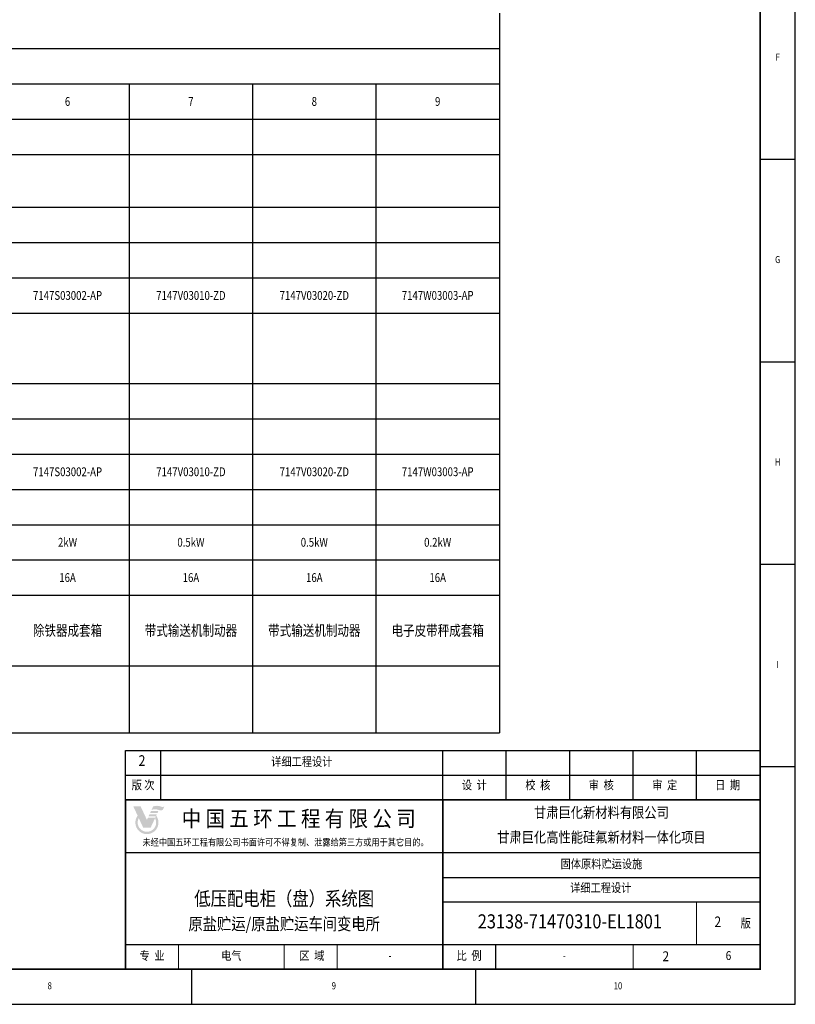
# Model space of a CAD drawing. Extents: x 21889 to 35116, y -33358 to 19840.
# Drawn here: x 27726 to 27946, y -4652 to -4372 of the extents above; entities that cross this region are included whole.
import ezdxf
from ezdxf.enums import TextEntityAlignment as Align

# ---------------------------------------------------------------- set-up
doc = ezdxf.new("R2010")
doc.units = 0
doc.header["$LTSCALE"] = 1000
doc.layers.get('0').update_dxf_attribs({"linetype": 'CONTINUOUS'})
for name, color, linetype in [('ZWHTK', 7, 'CONTINUOUS'), ('图标图签', 7, 'CONTINUOUS'), ('图纸页码', 4, 'CONTINUOUS'), ('高低压系统标注', 7, 'CONTINUOUS'), ('高低压系统表格', 4, 'CONTINUOUS')]:
    doc.layers.add(name, color=color, linetype=linetype)
doc.styles.add('111', font='romans.shx', dxfattribs={"width": 0.8, "height": 3, "bigfont": 'hztxt.shx'})
doc.styles.add('CHN_CWC', font='txt', dxfattribs={"width": 0.85})
doc.styles.add('ENG_CWC', font='romand.shx', dxfattribs={"width": 0.7})
doc.styles.add('WUHUAN', font='STZHONGS.TTF')

# ---------------------------------------------------------------- blocks, each defined once
blk = doc.blocks.new('图签（中）')
at = {"layer": '图标图签'}
h = blk.add_hatch(color=256, dxfattribs=at)
h.paths.add_polyline_path([(196603.3, -55734.87, -0.215287), (196602.33, -55734.9, 0.191678), (196600.12, -55734.87), (196599.66, -55735.84, -0.186536), (196601.86, -55735.9, 0.233218), (196602.86, -55735.83), (196603.3, -55734.87, -0.215287)])
h.paths.add_polyline_path([(196601.59, -55736.19), (196599.5, -55736.19), (196599.24, -55736.75), (196601.33, -55736.75), (196601.59, -55736.19)])
h.paths.add_polyline_path([(196601.16, -55737.11), (196599.07, -55737.11), (196598.81, -55737.67), (196600.9, -55737.67), (196601.16, -55737.11)])
for points in [[(196596.57, -55734.83), (196594.49, -55734.83), (196597.3, -55740.87), (196599.41, -55740.87), (196600.73, -55738.03), (196598.64, -55738.03), (196598.35, -55738.65), (196596.57, -55734.83)], [(196596.05, -55738.17), (196595.72, -55737.47, 1.987304), (196600.99, -55737.47), (196600.88, -55737.7), (196600.66, -55738.17, -1.680515), (196596.05, -55738.17)]]:
    blk.add_hatch(color=256, dxfattribs=at).paths.add_polyline_path(points)
for p, q in [((196592.29, -55718.96), (196772.29, -55718.96)), ((196592.29, -55732.96), (196592.29, -55718.96)), ((196602.29, -55732.96), (196602.29, -55718.96)), ((196682.29, -55732.96), (196682.29, -55718.96)), ((196700.29, -55732.96), (196700.29, -55718.96)), ((196718.29, -55732.96), (196718.29, -55718.96)), ((196736.29, -55732.96), (196736.29, -55718.96)), ((196754.29, -55732.96), (196754.29, -55718.96)), ((196592.29, -55725.96), (196772.29, -55725.96)), ((196592.29, -55747.96), (196772.29, -55747.96)), ((196682.29, -55754.96), (196772.29, -55754.96)), ((196772.29, -55761.96), (196682.29, -55761.96)), ((196592.29, -55773.96), (196772.29, -55773.96))]:
    blk.add_line(p, q, dxfattribs=at)
for points, const_width in [([(196592.29, -55780.96), (196592.29, -55732.96), (196772.29, -55732.96)], 0.5), ([(196682.29, -55780.96), (196682.29, -55732.96)], 0.5), ([(196754.29, -55773.96), (196754.29, -55761.96)], 0.3), ([(196607.29, -55780.96), (196607.29, -55773.96)], 0.3), ([(196637.29, -55780.96), (196637.29, -55773.96)], 0.3), ([(196652.29, -55780.96), (196652.29, -55773.96)], 0.3), ([(196697.29, -55780.96), (196697.29, -55773.96)], 0.3), ([(196736.29, -55780.96), (196736.29, -55773.96)], 0.3)]:
    blk.add_lwpolyline(points, dxfattribs=dict(at, const_width=const_width))
at = {"layer": '图标图签', "ltscale": 0.5, "style": 'CHN_CWC', "width": 0.85}
for s, p in [('版 次', (196597.26, -55729.08)), ('设  计', (196691.24, -55729.08)), ('校  核', (196709.24, -55729.08)), ('审  核', (196727.24, -55729.08)), ('审  定', (196745.24, -55729.08)), ('日  期', (196763.07, -55729.09)), ('专  业', (196599.81, -55777.46)), ('区  域', (196645.15, -55777.47)), ('比  例', (196689.74, -55777.46))]:
    blk.add_text(s, height=2.5, dxfattribs=at).set_placement(p, align=Align.MIDDLE)
at = {"layer": '图标图签'}
for s, height, style, width, p in [('中 国 五 环 工 程 有 限 公 司', 4.5, 'WUHUAN', 0.9, (196641.42, -55738.89)), ('未经中国五环工程有限公司书面许可不得复制、泄露给第三方或用于其它目的。', 2, 'CHN_CWC', 0.85, (196637.69, -55745.25))]:
    blk.add_text(s, height=height, dxfattribs=dict(at, style=style, width=width)).set_placement(p, align=Align.MIDDLE)
at = {"layer": '图标图签', "ltscale": 0.5, "style": 'CHN_CWC', "width": 0.85}
blk.add_text('版', height=2.5, dxfattribs=at).set_placement((196769.66, -55767.96), align=Align.MIDDLE_RIGHT)
at = {"layer": '图标图签', "flags": 8}
for tag, height, style, width, p in [('业主名称', 3, 'CHN_CWC', 0.85, (196727.29, -55736.96)), ('项目名称', 3.5, 'CHN_CWC', 0.85, (196727.29, -55743.96)), ('装置名称', 2.5, 'CHN_CWC', 0.85, (196727.29, -55751.46)), ('图纸名', 4, 'CHN_CWC', 0.85, (196637.29, -55754.96)), ('图纸名', 4, 'CHN_CWC', 0.85, (196637.29, -55756.96)), ('设计阶段', 2.5, 'CHN_CWC', 0.85, (196727.1, -55758.24)), ('图纸子名称', 3.5, 'CHN_CWC', 0.85, (196637.29, -55761.46)), ('图纸名', 4, 'CHN_CWC', 0.85, (196637.29, -55761.46)), ('子名或工序/主项', 3.5, 'CHN_CWC', 0.85, (196637.29, -55765.96)), ('工序/主项', 3.5, 'CHN_CWC', 0.85, (196637.29, -55767.96)), ('图号', 4, 'CHN_CWC', 0.85, (196718.33, -55767.96)), ('版次', 3, 'CHN_CWC', 0.85, (196760.29, -55767.96)), ('专业', 2.5, 'CHN_CWC', 0.85, (196622.31, -55777.46)), ('AREA', 2.5, 'ENG_CWC', 0.7, (196667.32, -55777.46)), ('SCALE', 2.5, 'ENG_CWC', 0.7, (196716.76, -55777.46)), ('第张', 2.5, 'CHN_CWC', 0.85, (196745.56, -55777.46)), ('共张', 2.5, 'CHN_CWC', 0.85, (196763.33, -55777.46))]:
    blk.add_attdef(tag, text='', height=height, dxfattribs=dict(at, style=style, width=width)).set_placement(p, align=Align.MIDDLE)

msp = doc.modelspace()

# ---------------------------------------------------------------- linework, layer by layer
at = {"layer": 'ZWHTK'}
for p, q in [((27935.69, -4411.98, 0), (27945.69, -4411.98, 0)), ((27935.69, -4469.38, 0), (27945.69, -4469.38, 0)), ((27935.69, -4526.78, 0), (27945.69, -4526.78, 0)), ((27935.69, -4584.18, 0), (27945.69, -4584.18, 0)), ((27774.49, -4651.59, 0), (27774.49, -4641.59, 0)), ((27855.09, -4651.59, 0), (27855.09, -4641.59, 0))]:
    msp.add_line(p, q, dxfattribs=at)
at = {"layer": 'ZWHTK', "elevation": 0}
msp.add_lwpolyline([(27104.69, -4651.59), (27945.69, -4651.59), (27945.69, -4057.59), (27104.69, -4057.59)], close=True, dxfattribs=at)
at = {"layer": 'ZWHTK', "const_width": 0.5, "elevation": 0}
msp.add_lwpolyline([(27935.69, -4067.59), (27129.69, -4067.59), (27129.69, -4641.59), (27935.69, -4641.59)], close=True, dxfattribs=at)
at = {"layer": '高低压系统表格'}
for p, q in [((27861.74, -4370.59, 0), (27861.74, -4380.59, 0)), ((27546.74, -4380.59, 0), (27861.74, -4380.59, 0)), ((27861.74, -4380.59, 0), (27861.74, -4390.59, 0)), ((27546.74, -4390.59, 0), (27861.74, -4390.59, 0)), ((27756.74, -4390.59, 0), (27756.74, -4400.59, 0)), ((27756.74, -4390.59, 0), (27756.74, -4400.59, 0)), ((27791.74, -4390.59, 0), (27791.74, -4400.59, 0)), ((27791.74, -4390.59, 0), (27791.74, -4400.59, 0)), ((27826.74, -4390.59, 0), (27826.74, -4400.59, 0)), ((27826.74, -4390.59, 0), (27826.74, -4400.59, 0)), ((27861.74, -4390.59, 0), (27861.74, -4400.59, 0)), ((27721.74, -4400.59, 0), (27756.74, -4400.59, 0)), ((27721.74, -4400.59, 0), (27756.74, -4400.59, 0)), ((27756.74, -4400.59, 0), (27791.74, -4400.59, 0)), ((27756.74, -4400.59, 0), (27756.74, -4410.59, 0)), ((27756.74, -4400.59, 0), (27756.74, -4410.59, 0)), ((27756.74, -4400.59, 0), (27791.74, -4400.59, 0)), ((27791.74, -4400.59, 0), (27826.74, -4400.59, 0)), ((27791.74, -4400.59, 0), (27791.74, -4410.59, 0)), ((27791.74, -4400.59, 0), (27791.74, -4410.59, 0)), ((27791.74, -4400.59, 0), (27826.74, -4400.59, 0)), ((27826.74, -4400.59, 0), (27861.74, -4400.59, 0)), ((27826.74, -4400.59, 0), (27826.74, -4410.59, 0)), ((27826.74, -4400.59, 0), (27826.74, -4410.59, 0)), ((27826.74, -4400.59, 0), (27861.74, -4400.59, 0)), ((27861.74, -4400.59, 0), (27861.74, -4410.59, 0)), ((27721.74, -4410.59, 0), (27756.74, -4410.59, 0)), ((27721.74, -4410.59, 0), (27756.74, -4410.59, 0)), ((27756.74, -4410.59, 0), (27791.74, -4410.59, 0)), ((27756.74, -4410.59, 0), (27756.74, -4425.59, 0)), ((27756.74, -4410.59, 0), (27756.74, -4425.59, 0)), ((27756.74, -4410.59, 0), (27791.74, -4410.59, 0)), ((27791.74, -4410.59, 0), (27826.74, -4410.59, 0)), ((27791.74, -4410.59, 0), (27791.74, -4425.59, 0)), ((27791.74, -4410.59, 0), (27791.74, -4425.59, 0)), ((27791.74, -4410.59, 0), (27826.74, -4410.59, 0)), ((27826.74, -4410.59, 0), (27861.74, -4410.59, 0)), ((27826.74, -4410.59, 0), (27826.74, -4425.59, 0)), ((27826.74, -4410.59, 0), (27826.74, -4425.59, 0)), ((27826.74, -4410.59, 0), (27861.74, -4410.59, 0)), ((27861.74, -4410.59, 0), (27861.74, -4425.59, 0)), ((27721.74, -4425.59, 0), (27756.74, -4425.59, 0)), ((27721.74, -4425.59, 0), (27756.74, -4425.59, 0)), ((27756.74, -4425.59, 0), (27791.74, -4425.59, 0)), ((27756.74, -4425.59, 0), (27756.74, -4435.59, 0)), ((27756.74, -4425.59, 0), (27756.74, -4435.59, 0)), ((27756.74, -4425.59, 0), (27791.74, -4425.59, 0)), ((27791.74, -4425.59, 0), (27826.74, -4425.59, 0)), ((27791.74, -4425.59, 0), (27791.74, -4435.59, 0)), ((27791.74, -4425.59, 0), (27791.74, -4435.59, 0)), ((27791.74, -4425.59, 0), (27826.74, -4425.59, 0)), ((27826.74, -4425.59, 0), (27861.74, -4425.59, 0)), ((27826.74, -4425.59, 0), (27826.74, -4435.59, 0)), ((27826.74, -4425.59, 0), (27826.74, -4435.59, 0)), ((27826.74, -4425.59, 0), (27861.74, -4425.59, 0)), ((27861.74, -4425.59, 0), (27861.74, -4435.59, 0)), ((27721.74, -4435.59, 0), (27756.74, -4435.59, 0)), ((27721.74, -4435.59, 0), (27756.74, -4435.59, 0)), ((27756.74, -4435.59, 0), (27791.74, -4435.59, 0)), ((27756.74, -4435.59, 0), (27756.74, -4445.59, 0)), ((27756.74, -4435.59, 0), (27756.74, -4445.59, 0)), ((27756.74, -4435.59, 0), (27791.74, -4435.59, 0)), ((27791.74, -4435.59, 0), (27826.74, -4435.59, 0)), ((27791.74, -4435.59, 0), (27791.74, -4445.59, 0)), ((27791.74, -4435.59, 0), (27791.74, -4445.59, 0)), ((27791.74, -4435.59, 0), (27826.74, -4435.59, 0)), ((27826.74, -4435.59, 0), (27861.74, -4435.59, 0)), ((27826.74, -4435.59, 0), (27826.74, -4445.59, 0)), ((27826.74, -4435.59, 0), (27826.74, -4445.59, 0)), ((27826.74, -4435.59, 0), (27861.74, -4435.59, 0)), ((27861.74, -4435.59, 0), (27861.74, -4445.59, 0)), ((27721.74, -4445.59, 0), (27756.74, -4445.59, 0)), ((27721.74, -4445.59, 0), (27756.74, -4445.59, 0)), ((27756.74, -4445.59, 0), (27791.74, -4445.59, 0)), ((27756.74, -4445.59, 0), (27756.74, -4455.59, 0)), ((27756.74, -4445.59, 0), (27756.74, -4455.59, 0)), ((27756.74, -4445.59, 0), (27791.74, -4445.59, 0)), ((27791.74, -4445.59, 0), (27826.74, -4445.59, 0)), ((27791.74, -4445.59, 0), (27791.74, -4455.59, 0)), ((27791.74, -4445.59, 0), (27791.74, -4455.59, 0)), ((27791.74, -4445.59, 0), (27826.74, -4445.59, 0)), ((27826.74, -4445.59, 0), (27861.74, -4445.59, 0)), ((27826.74, -4445.59, 0), (27826.74, -4455.59, 0)), ((27826.74, -4445.59, 0), (27826.74, -4455.59, 0)), ((27826.74, -4445.59, 0), (27861.74, -4445.59, 0)), ((27861.74, -4445.59, 0), (27861.74, -4455.59, 0)), ((27721.74, -4455.59, 0), (27756.74, -4455.59, 0)), ((27721.74, -4455.59, 0), (27756.74, -4455.59, 0)), ((27756.74, -4455.59, 0), (27791.74, -4455.59, 0)), ((27756.74, -4455.59, 0), (27756.74, -4475.59, 0)), ((27756.74, -4455.59, 0), (27756.74, -4475.59, 0)), ((27756.74, -4455.59, 0), (27791.74, -4455.59, 0)), ((27791.74, -4455.59, 0), (27826.74, -4455.59, 0)), ((27791.74, -4455.59, 0), (27791.74, -4475.59, 0)), ((27791.74, -4455.59, 0), (27791.74, -4475.59, 0)), ((27791.74, -4455.59, 0), (27826.74, -4455.59, 0)), ((27826.74, -4455.59, 0), (27861.74, -4455.59, 0)), ((27826.74, -4455.59, 0), (27826.74, -4475.59, 0)), ((27826.74, -4455.59, 0), (27826.74, -4475.59, 0)), ((27826.74, -4455.59, 0), (27861.74, -4455.59, 0)), ((27861.74, -4455.59, 0), (27861.74, -4475.59, 0)), ((27721.74, -4475.59, 0), (27756.74, -4475.59, 0)), ((27721.74, -4475.59, 0), (27756.74, -4475.59, 0)), ((27756.74, -4475.59, 0), (27791.74, -4475.59, 0)), ((27756.74, -4475.59, 0), (27756.74, -4485.59, 0)), ((27756.74, -4475.59, 0), (27756.74, -4485.59, 0)), ((27756.74, -4475.59, 0), (27791.74, -4475.59, 0)), ((27791.74, -4475.59, 0), (27826.74, -4475.59, 0)), ((27791.74, -4475.59, 0), (27791.74, -4485.59, 0)), ((27791.74, -4475.59, 0), (27791.74, -4485.59, 0)), ((27791.74, -4475.59, 0), (27826.74, -4475.59, 0)), ((27826.74, -4475.59, 0), (27861.74, -4475.59, 0)), ((27826.74, -4475.59, 0), (27826.74, -4485.59, 0)), ((27826.74, -4475.59, 0), (27826.74, -4485.59, 0)), ((27826.74, -4475.59, 0), (27861.74, -4475.59, 0)), ((27861.74, -4475.59, 0), (27861.74, -4485.59, 0)), ((27721.74, -4485.59, 0), (27756.74, -4485.59, 0)), ((27721.74, -4485.59, 0), (27756.74, -4485.59, 0)), ((27756.74, -4485.59, 0), (27791.74, -4485.59, 0)), ((27756.74, -4485.59, 0), (27756.74, -4495.59, 0)), ((27756.74, -4485.59, 0), (27756.74, -4495.59, 0)), ((27756.74, -4485.59, 0), (27791.74, -4485.59, 0)), ((27791.74, -4485.59, 0), (27826.74, -4485.59, 0)), ((27791.74, -4485.59, 0), (27791.74, -4495.59, 0)), ((27791.74, -4485.59, 0), (27791.74, -4495.59, 0)), ((27791.74, -4485.59, 0), (27826.74, -4485.59, 0)), ((27826.74, -4485.59, 0), (27861.74, -4485.59, 0)), ((27826.74, -4485.59, 0), (27826.74, -4495.59, 0)), ((27826.74, -4485.59, 0), (27826.74, -4495.59, 0)), ((27826.74, -4485.59, 0), (27861.74, -4485.59, 0)), ((27861.74, -4485.59, 0), (27861.74, -4495.59, 0)), ((27721.74, -4495.59, 0), (27756.74, -4495.59, 0)), ((27721.74, -4495.59, 0), (27756.74, -4495.59, 0)), ((27756.74, -4495.59, 0), (27791.74, -4495.59, 0)), ((27756.74, -4495.59, 0), (27756.74, -4505.59, 0)), ((27756.74, -4495.59, 0), (27756.74, -4505.59, 0)), ((27756.74, -4495.59, 0), (27791.74, -4495.59, 0)), ((27791.74, -4495.59, 0), (27826.74, -4495.59, 0)), ((27791.74, -4495.59, 0), (27791.74, -4505.59, 0)), ((27791.74, -4495.59, 0), (27791.74, -4505.59, 0)), ((27791.74, -4495.59, 0), (27826.74, -4495.59, 0)), ((27826.74, -4495.59, 0), (27861.74, -4495.59, 0)), ((27826.74, -4495.59, 0), (27826.74, -4505.59, 0)), ((27826.74, -4495.59, 0), (27826.74, -4505.59, 0)), ((27826.74, -4495.59, 0), (27861.74, -4495.59, 0)), ((27861.74, -4495.59, 0), (27861.74, -4505.59, 0)), ((27721.74, -4505.59, 0), (27756.74, -4505.59, 0)), ((27721.74, -4505.59, 0), (27756.74, -4505.59, 0)), ((27756.74, -4505.59, 0), (27791.74, -4505.59, 0)), ((27756.74, -4505.59, 0), (27756.74, -4515.59, 0)), ((27756.74, -4505.59, 0), (27756.74, -4515.59, 0)), ((27756.74, -4505.59, 0), (27791.74, -4505.59, 0)), ((27791.74, -4505.59, 0), (27826.74, -4505.59, 0)), ((27791.74, -4505.59, 0), (27791.74, -4515.59, 0)), ((27791.74, -4505.59, 0), (27791.74, -4515.59, 0)), ((27791.74, -4505.59, 0), (27826.74, -4505.59, 0)), ((27826.74, -4505.59, 0), (27861.74, -4505.59, 0)), ((27826.74, -4505.59, 0), (27826.74, -4515.59, 0)), ((27826.74, -4505.59, 0), (27826.74, -4515.59, 0)), ((27826.74, -4505.59, 0), (27861.74, -4505.59, 0)), ((27861.74, -4505.59, 0), (27861.74, -4515.59, 0)), ((27721.74, -4515.59, 0), (27756.74, -4515.59, 0)), ((27721.74, -4515.59, 0), (27756.74, -4515.59, 0)), ((27756.74, -4515.59, 0), (27791.74, -4515.59, 0)), ((27756.74, -4515.59, 0), (27756.74, -4525.59, 0)), ((27756.74, -4515.59, 0), (27756.74, -4525.59, 0)), ((27756.74, -4515.59, 0), (27791.74, -4515.59, 0)), ((27791.74, -4515.59, 0), (27826.74, -4515.59, 0)), ((27791.74, -4515.59, 0), (27791.74, -4525.59, 0)), ((27791.74, -4515.59, 0), (27791.74, -4525.59, 0)), ((27791.74, -4515.59, 0), (27826.74, -4515.59, 0)), ((27826.74, -4515.59, 0), (27861.74, -4515.59, 0)), ((27826.74, -4515.59, 0), (27826.74, -4525.59, 0)), ((27826.74, -4515.59, 0), (27826.74, -4525.59, 0)), ((27826.74, -4515.59, 0), (27861.74, -4515.59, 0)), ((27861.74, -4515.59, 0), (27861.74, -4525.59, 0)), ((27721.74, -4525.59, 0), (27756.74, -4525.59, 0)), ((27721.74, -4525.59, 0), (27756.74, -4525.59, 0)), ((27756.74, -4525.59, 0), (27791.74, -4525.59, 0)), ((27756.74, -4525.59, 0), (27756.74, -4535.59, 0)), ((27756.74, -4525.59, 0), (27756.74, -4535.59, 0)), ((27756.74, -4525.59, 0), (27791.74, -4525.59, 0)), ((27791.74, -4525.59, 0), (27826.74, -4525.59, 0)), ((27791.74, -4525.59, 0), (27791.74, -4535.59, 0)), ((27791.74, -4525.59, 0), (27791.74, -4535.59, 0)), ((27791.74, -4525.59, 0), (27826.74, -4525.59, 0)), ((27826.74, -4525.59, 0), (27861.74, -4525.59, 0)), ((27826.74, -4525.59, 0), (27826.74, -4535.59, 0)), ((27826.74, -4525.59, 0), (27826.74, -4535.59, 0)), ((27826.74, -4525.59, 0), (27861.74, -4525.59, 0)), ((27861.74, -4525.59, 0), (27861.74, -4535.59, 0)), ((27721.74, -4535.59, 0), (27756.74, -4535.59, 0)), ((27721.74, -4535.59, 0), (27756.74, -4535.59, 0)), ((27756.74, -4535.59, 0), (27791.74, -4535.59, 0)), ((27756.74, -4535.59, 0), (27756.74, -4555.59, 0)), ((27756.74, -4535.59, 0), (27756.74, -4555.59, 0)), ((27756.74, -4535.59, 0), (27791.74, -4535.59, 0)), ((27791.74, -4535.59, 0), (27826.74, -4535.59, 0)), ((27791.74, -4535.59, 0), (27791.74, -4555.59, 0)), ((27791.74, -4535.59, 0), (27791.74, -4555.59, 0)), ((27791.74, -4535.59, 0), (27826.74, -4535.59, 0)), ((27826.74, -4535.59, 0), (27861.74, -4535.59, 0)), ((27826.74, -4535.59, 0), (27826.74, -4555.59, 0)), ((27826.74, -4535.59, 0), (27826.74, -4555.59, 0)), ((27826.74, -4535.59, 0), (27861.74, -4535.59, 0)), ((27861.74, -4535.59, 0), (27861.74, -4555.59, 0)), ((27721.74, -4555.59, 0), (27756.74, -4555.59, 0)), ((27721.74, -4555.59, 0), (27756.74, -4555.59, 0)), ((27756.74, -4555.59, 0), (27791.74, -4555.59, 0)), ((27756.74, -4555.59, 0), (27756.74, -4574.59, 0)), ((27756.74, -4555.59, 0), (27756.74, -4574.59, 0)), ((27756.74, -4555.59, 0), (27791.74, -4555.59, 0)), ((27791.74, -4555.59, 0), (27826.74, -4555.59, 0)), ((27791.74, -4555.59, 0), (27791.74, -4574.59, 0)), ((27791.74, -4555.59, 0), (27791.74, -4574.59, 0)), ((27791.74, -4555.59, 0), (27826.74, -4555.59, 0)), ((27826.74, -4555.59, 0), (27861.74, -4555.59, 0)), ((27826.74, -4555.59, 0), (27826.74, -4574.59, 0)), ((27826.74, -4555.59, 0), (27826.74, -4574.59, 0)), ((27826.74, -4555.59, 0), (27861.74, -4555.59, 0)), ((27861.74, -4555.59, 0), (27861.74, -4574.59, 0)), ((27721.74, -4574.59, 0), (27756.74, -4574.59, 0)), ((27756.74, -4574.59, 0), (27791.74, -4574.59, 0)), ((27791.74, -4574.59, 0), (27826.74, -4574.59, 0)), ((27826.74, -4574.59, 0), (27861.74, -4574.59, 0))]:
    msp.add_line(p, q, dxfattribs=at)

# ---------------------------------------------------------------- block references
at = {"layer": '图标图签', "color": 0, "lineweight": -2}
ref = msp.add_blockref('图签（中）', (-168837.58, 51139.65, 0), dxfattribs=dict(at, xscale=1.00000500000082, yscale=1.00000500000082, zscale=1.00000500000082))
ref.add_attrib('SCALE', '-', dxfattribs={"layer": '0', "height": 2.5, "style": 'ENG_CWC', "width": 0.7, "flags": 8}).set_placement((27880.17, -4638.09, 0), align=Align.MIDDLE)
ref.add_attrib('图号', '23138-71470310-EL1801', dxfattribs={"layer": '0', "height": 4, "style": 'CHN_CWC', "width": 0.85, "flags": 8}).set_placement((27881.73, -4628.59, 0), align=Align.MIDDLE)
ref.add_attrib('项目名称', '甘肃巨化高性能硅氟新材料一体化项目', dxfattribs={"layer": '0', "height": 3, "style": 'CHN_CWC', "width": 0.85, "flags": 8}).set_placement((27890.69, -4604.59, 0), align=Align.MIDDLE)
ref.add_attrib('装置名称', '固体原料贮运设施', dxfattribs={"layer": '0', "height": 2.5, "style": 'CHN_CWC', "width": 0.85, "flags": 8}).set_placement((27890.69, -4612.09, 0), align=Align.MIDDLE)
ref.add_attrib('设计阶段', '详细工程设计', dxfattribs={"layer": '0', "height": 2.5, "style": 'CHN_CWC', "width": 0.85}).set_placement((27890.5, -4618.86, 0), align=Align.MIDDLE)
ref.add_attrib('共张', '6', dxfattribs={"layer": '0', "height": 2.5, "style": 'CHN_CWC', "width": 0.85, "flags": 8}).set_placement((27926.73, -4638.09, 0), align=Align.MIDDLE)
ref.add_attrib('版次', '2', dxfattribs={"layer": '0', "height": 3, "style": 'CHN_CWC', "width": 0.85}).set_placement((27923.69, -4628.59, 0), align=Align.MIDDLE)
ref.add_attrib('子名或工序/主项', '原盐贮运/原盐贮运车间变电所', dxfattribs={"layer": '0', "height": 3.5, "style": 'CHN_CWC', "width": 0.85, "flags": 8}).set_placement((27800.69, -4629.25, 0), align=Align.MIDDLE)
ref.add_attrib('专业', '电气', dxfattribs={"layer": '0', "height": 2.5, "style": 'CHN_CWC', "width": 0.85, "flags": 8}).set_placement((27785.71, -4638.08, 0), align=Align.MIDDLE)
ref.add_attrib('AREA', '-', dxfattribs={"layer": '0', "height": 2.5, "style": 'ENG_CWC', "width": 0.7, "flags": 8}).set_placement((27830.72, -4638.08, 0), align=Align.MIDDLE)
ref.add_attrib('图纸名', '低压配电柜（盘）系统图', dxfattribs={"layer": '0', "height": 4, "style": 'CHN_CWC', "width": 0.85}).set_placement((27800.69, -4622.13, 0), align=Align.MIDDLE)
ref.add_attrib('设计阶段2', '详细工程设计', dxfattribs={"layer": '0', "height": 2.5, "style": 'CHN_CWC', "width": 0.85}).set_placement((27805.69, -4583.09, 0), align=Align.MIDDLE)
ref.add_attrib('版次2', '2', dxfattribs={"layer": '0', "height": 3, "style": 'CHN_CWC', "width": 0.85}).set_placement((27760.36, -4582.86, 0), align=Align.MIDDLE)
ref = msp.add_blockref('图签（中）', (-168837.58, 51139.65, 0), dxfattribs=dict(at, xscale=1.00000500000082, yscale=1.00000500000082, zscale=1.00000500000082))
ref.add_attrib('SCALE', '-', dxfattribs={"layer": '0', "height": 2.5, "style": 'ENG_CWC', "width": 0.7, "flags": 8}).set_placement((27880.17, -4638.09, 0), align=Align.MIDDLE)
ref.add_attrib('图号', '23138-71470310-EL1801', dxfattribs={"layer": '0', "height": 4, "style": 'CHN_CWC', "width": 0.85, "flags": 8}).set_placement((27881.73, -4628.59, 0), align=Align.MIDDLE)
ref.add_attrib('项目名称', '甘肃巨化高性能硅氟新材料一体化项目', dxfattribs={"layer": '0', "height": 3, "style": 'CHN_CWC', "width": 0.85, "flags": 8}).set_placement((27890.69, -4604.59, 0), align=Align.MIDDLE)
ref.add_attrib('装置名称', '固体原料贮运设施', dxfattribs={"layer": '0', "height": 2.5, "style": 'CHN_CWC', "width": 0.85, "flags": 8}).set_placement((27890.69, -4612.09, 0), align=Align.MIDDLE)
ref.add_attrib('设计阶段', '详细工程设计', dxfattribs={"layer": '0', "height": 2.5, "style": 'CHN_CWC', "width": 0.85}).set_placement((27890.5, -4618.86, 0), align=Align.MIDDLE)
ref.add_attrib('业主名称', '甘肃巨化新材料有限公司', dxfattribs={"layer": '0', "height": 3, "style": 'CHN_CWC', "width": 0.85, "flags": 8}).set_placement((27890.69, -4597.59, 0), align=Align.MIDDLE)
ref.add_attrib('共张', '6', dxfattribs={"layer": '0', "height": 2.5, "style": 'CHN_CWC', "width": 0.85, "flags": 8}).set_placement((27926.73, -4638.09, 0), align=Align.MIDDLE)
ref.add_attrib('版次', '2', dxfattribs={"layer": '0', "height": 3, "style": 'CHN_CWC', "width": 0.85}).set_placement((27923.69, -4628.59, 0), align=Align.MIDDLE)
ref.add_attrib('子名或工序/主项', '原盐贮运/原盐贮运车间变电所', dxfattribs={"layer": '0', "height": 3.5, "style": 'CHN_CWC', "width": 0.85, "flags": 8}).set_placement((27800.69, -4629.25, 0), align=Align.MIDDLE)
ref.add_attrib('专业', '电气', dxfattribs={"layer": '0', "height": 2.5, "style": 'CHN_CWC', "width": 0.85, "flags": 8}).set_placement((27785.71, -4638.08, 0), align=Align.MIDDLE)
ref.add_attrib('AREA', '-', dxfattribs={"layer": '0', "height": 2.5, "style": 'ENG_CWC', "width": 0.7, "flags": 8}).set_placement((27830.72, -4638.08, 0), align=Align.MIDDLE)
ref.add_attrib('图纸名', '低压配电柜（盘）系统图', dxfattribs={"layer": '0', "height": 4, "style": 'CHN_CWC', "width": 0.85}).set_placement((27800.69, -4622.13, 0), align=Align.MIDDLE)
ref.add_attrib('设计阶段2', '详细工程设计', dxfattribs={"layer": '0', "height": 2.5, "style": 'CHN_CWC', "width": 0.85}).set_placement((27805.69, -4583.09, 0), align=Align.MIDDLE)
ref.add_attrib('版次2', '2', dxfattribs={"layer": '0', "height": 3, "style": 'CHN_CWC', "width": 0.85}).set_placement((27760.36, -4582.86, 0), align=Align.MIDDLE)

# ---------------------------------------------------------------- texts
at = {"layer": 'ZWHTK', "style": 'CHN_CWC', "width": 0.8}
for s, p in [('F', (27940.69, -4383.28, 0)), ('G', (27940.69, -4440.68, 0)), ('H', (27940.69, -4498.08, 0)), ('I', (27940.69, -4555.48, 0)), ('8', (27734.19, -4646.59, 0)), ('9', (27814.79, -4646.59, 0)), ('10', (27895.39, -4646.59, 0))]:
    msp.add_text(s, height=2, dxfattribs=at).set_placement(p, align=Align.MIDDLE)
at = {"layer": '图纸页码', "style": 'CHN_CWC', "width": 0.85}
msp.add_text('2', height=2.8, dxfattribs=at).set_placement((27908.96, -4639.36, 0), align=Align.CENTER)
at = {"layer": '高低压系统标注', "style": '111', "width": 0.8}
for s, height, p in [('6', 2.5, (27739.24, -4396.84, 0)), ('7', 2.5, (27774.24, -4396.84, 0)), ('8', 2.5, (27809.24, -4396.84, 0)), ('9', 2.5, (27844.24, -4396.84, 0)), ('7147S03002-AP', 2.5, (27739.24, -4451.84, 0)), ('7147V03010-ZD', 2.5, (27774.24, -4451.84, 0)), ('7147V03020-ZD', 2.5, (27809.24, -4451.84, 0)), ('7147W03003-AP', 2.5, (27844.24, -4451.84, 0)), ('7147S03002-AP', 2.5, (27739.24, -4501.84, 0)), ('7147V03010-ZD', 2.5, (27774.24, -4501.84, 0)), ('7147V03020-ZD', 2.5, (27809.24, -4501.84, 0)), ('7147W03003-AP', 2.5, (27844.24, -4501.84, 0)), ('2kW', 2.5, (27739.24, -4521.84, 0)), ('0.5kW', 2.5, (27774.24, -4521.84, 0)), ('0.5kW', 2.5, (27809.24, -4521.84, 0)), ('0.2kW', 2.5, (27844.24, -4521.84, 0)), ('16A', 2.5, (27739.24, -4531.84, 0)), ('16A', 2.5, (27774.24, -4531.84, 0)), ('16A', 2.5, (27809.24, -4531.84, 0)), ('16A', 2.5, (27844.24, -4531.84, 0)), ('除铁器成套箱', 3, (27739.24, -4547.09, 0)), ('带式输送机制动器', 3, (27774.24, -4547.09, 0)), ('带式输送机制动器', 3, (27809.24, -4547.09, 0)), ('电子皮带秤成套箱', 3, (27844.24, -4547.09, 0))]:
    msp.add_text(s, height=height, dxfattribs=at).set_placement(p, align=Align.CENTER)

doc.saveas('drawing.dxf')
